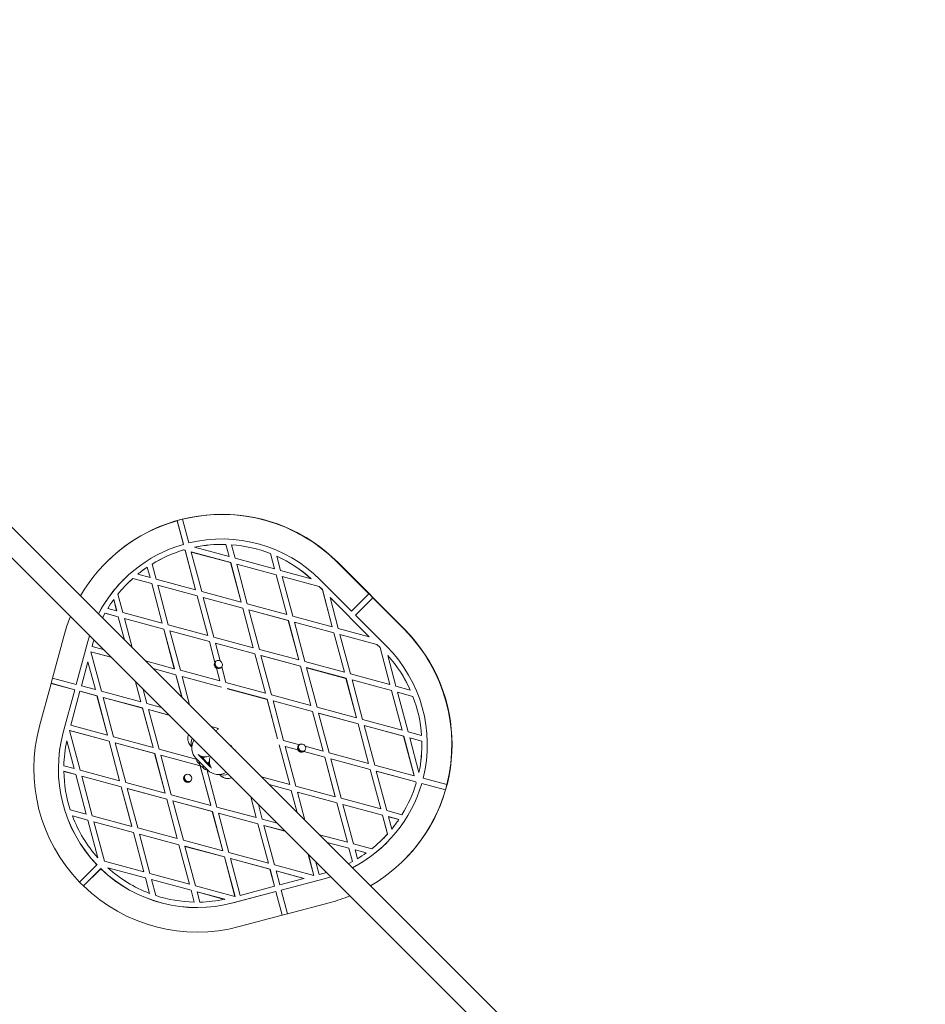
# Model space of a CAD drawing. Units: millimetres. Extents: x -1817 to 11823, y -1181 to 12902.
# Drawn here: x 8102 to 8767, y 8627 to 9350 of the extents above; entities that cross this region are included whole.
import ezdxf

# ---------------------------------------------------------------- set-up
doc = ezdxf.new("R2010")
doc.units = ezdxf.units.MM

msp = doc.modelspace()

# ---------------------------------------------------------------- linework, layer by layer
at = {"linetype": 'Continuous', "lineweight": 5}
for p, q in [((9493.56, 7579.86), (7723.29, 9350.14)), ((7708.43, 9342.36), (9478.71, 7572.09)), ((8217.67, 8982.04), (8217.7, 8982.06)), ((8217.67, 8982.04), (8222.3, 8964.64)), ((8217.7, 8982.06), (8222.32, 8964.67)), ((8221.54, 8983.07), (8221.56, 8983.09)), ((8221.54, 8983.07), (8226.16, 8965.67)), ((8222.3, 8964.64), (8222.32, 8964.67)), ((8253.36, 8964.56), (8253.39, 8964.58)), ((8253.36, 8964.56), (8255.73, 8955.66)), ((8253.39, 8964.58), (8255.75, 8955.68)), ((8257.56, 8964.34), (8257.58, 8964.37)), ((8257.56, 8964.34), (8260.19, 8954.46)), ((8222.44, 8960.53), (8222.42, 8960.51)), ((8223.47, 8960.23), (8222.42, 8960.51)), ((8223.5, 8960.25), (8222.44, 8960.53)), ((8223.5, 8960.25), (8223.47, 8960.23)), ((8223.47, 8960.23), (8231.19, 8931.21)), ((8223.5, 8960.25), (8231.22, 8931.24)), ((8227.96, 8959.05), (8227.93, 8959.02)), ((8227.93, 8959.02), (8235.65, 8930.01)), ((8256.92, 8951.2), (8227.93, 8959.02)), ((8256.94, 8951.22), (8227.96, 8959.05)), ((8230.36, 8962.54), (8230.33, 8962.52)), ((8255.73, 8955.66), (8230.33, 8962.52)), ((8286.19, 8957.85), (8286.21, 8957.87)), ((8286.19, 8957.85), (8289.17, 8946.63)), ((8286.21, 8957.87), (8289.2, 8946.65)), ((8165.76, 8951.62), (8165.6, 8951.46)), ((8199.25, 8950.17), (8199.27, 8950.19)), ((8199.25, 8950.17), (8202.21, 8939.04)), ((8255.75, 8955.68), (8255.73, 8955.66)), ((8256.94, 8951.22), (8256.92, 8951.2)), ((8256.92, 8951.2), (8264.64, 8922.18)), ((8256.94, 8951.22), (8264.66, 8922.21)), ((8289.17, 8946.63), (8260.19, 8954.46)), ((8261.4, 8950.02), (8261.38, 8949.99)), ((8261.38, 8949.99), (8269.09, 8920.98)), ((8290.36, 8942.17), (8261.38, 8949.99)), ((8290.38, 8942.19), (8261.4, 8950.02)), ((8290.85, 8955.88), (8290.87, 8955.9)), ((8290.85, 8955.88), (8293.63, 8945.43)), ((8335.45, 8951.29), (8335.61, 8951.45)), ((8358.48, 8928.17), (8335.45, 8951.29)), ((8384.51, 8902.37), (8335.61, 8951.45)), ((8188.71, 8942.72), (8188.68, 8942.69)), ((8197.75, 8940.24), (8188.68, 8942.69)), ((8195.71, 8947.9), (8195.74, 8947.92)), ((8195.71, 8947.9), (8197.75, 8940.24)), ((8195.74, 8947.92), (8197.78, 8940.27)), ((8289.2, 8946.65), (8289.17, 8946.63)), ((8290.38, 8942.19), (8290.36, 8942.17)), ((8290.36, 8942.17), (8298.08, 8913.15)), ((8290.38, 8942.19), (8298.1, 8913.18)), ((8316.08, 8939.36), (8293.63, 8945.43)), ((8181.18, 8935.93), (8181.15, 8935.9)), ((8185.02, 8939.57), (8185, 8939.54)), ((8198.94, 8935.78), (8185, 8939.54)), ((8198.96, 8935.8), (8185.02, 8939.57)), ((8197.75, 8940.24), (8197.78, 8940.27)), ((8198.94, 8935.78), (8198.96, 8935.8)), ((8198.94, 8935.78), (8206.66, 8906.77)), ((8198.96, 8935.8), (8206.68, 8906.79)), ((8231.19, 8931.21), (8202.21, 8939.04)), ((8203.4, 8934.58), (8203.42, 8934.6)), ((8232.38, 8926.75), (8203.4, 8934.58)), ((8203.4, 8934.58), (8211.12, 8905.56)), ((8232.4, 8926.77), (8203.42, 8934.6)), ((8294.84, 8940.99), (8294.82, 8940.96)), ((8322, 8933.62), (8294.82, 8940.96)), ((8294.82, 8940.96), (8302.54, 8911.95)), ((8322.02, 8933.65), (8294.84, 8940.99)), ((8316.08, 8939.36), (8316.11, 8939.39)), ((8345.73, 8915.46), (8322.7, 8938.59)), ((8174.1, 8928.04), (8177.67, 8914.59)), ((8231.19, 8931.21), (8231.22, 8931.24)), ((8264.64, 8922.18), (8235.65, 8930.01)), ((8322, 8933.62), (8322.02, 8933.65)), ((8324.28, 8931.33), (8322, 8933.62)), ((8324.31, 8931.36), (8322.02, 8933.65)), ((8324.28, 8931.33), (8324.31, 8931.36)), ((8324.28, 8931.33), (8331.52, 8904.12)), ((8324.31, 8931.36), (8331.54, 8904.15)), ((8345.73, 8915.46), (8358.48, 8928.17)), ((8358.51, 8928.19), (8358.48, 8928.17)), ((8358.51, 8928.19), (8361.33, 8925.36)), ((8171.03, 8924.02), (8171.05, 8924.04)), ((8171.03, 8924.02), (8173.21, 8915.8)), ((8171.05, 8924.04), (8173.24, 8915.82)), ((8232.38, 8926.75), (8232.4, 8926.77)), ((8232.38, 8926.75), (8240.1, 8897.74)), ((8232.4, 8926.77), (8240.12, 8897.76)), ((8236.84, 8925.55), (8236.86, 8925.57)), ((8265.82, 8917.72), (8236.84, 8925.55)), ((8236.84, 8925.55), (8244.56, 8896.53)), ((8265.85, 8917.75), (8236.86, 8925.57)), ((8264.66, 8922.21), (8264.64, 8922.18)), ((8298.08, 8913.15), (8269.09, 8920.98)), ((8329.93, 8925.66), (8329.95, 8925.69)), ((8358.7, 8896.79), (8329.93, 8925.66)), ((8329.93, 8925.66), (8335.98, 8902.92)), ((8358.72, 8896.81), (8329.95, 8925.69)), ((8348.56, 8912.63), (8361.31, 8925.33)), ((8348.58, 8912.66), (8361.33, 8925.36)), ((8361.33, 8925.36), (8361.31, 8925.33)), ((8384.35, 8902.21), (8361.31, 8925.33)), ((8164.68, 8913.99), (8164.65, 8913.97)), ((8174.4, 8911.33), (8164.65, 8913.97)), ((8174.43, 8911.36), (8164.68, 8913.99)), ((8173.21, 8915.8), (8166.73, 8917.55)), ((8173.21, 8915.8), (8173.24, 8915.82)), ((8206.66, 8906.77), (8177.67, 8914.59)), ((8265.85, 8917.75), (8265.82, 8917.72)), ((8265.82, 8917.72), (8273.54, 8888.71)), ((8265.85, 8917.75), (8273.57, 8888.73)), ((8270.31, 8916.54), (8270.28, 8916.52)), ((8270.28, 8916.52), (8278, 8887.5)), ((8299.26, 8908.69), (8270.28, 8916.52)), ((8299.29, 8908.72), (8270.31, 8916.54)), ((8298.1, 8913.18), (8298.08, 8913.15)), ((8174.4, 8911.33), (8174.43, 8911.36)), ((8174.4, 8911.33), (8178.86, 8894.56)), ((8174.43, 8911.36), (8178.91, 8894.52)), ((8178.86, 8910.13), (8178.89, 8910.15)), ((8207.84, 8902.3), (8178.86, 8910.13)), ((8178.86, 8910.13), (8184.5, 8888.92)), ((8207.87, 8902.33), (8178.89, 8910.15)), ((8206.66, 8906.77), (8206.68, 8906.79)), ((8299.29, 8908.72), (8299.26, 8908.69)), ((8299.26, 8908.69), (8306.98, 8879.68)), ((8299.29, 8908.72), (8307.01, 8879.7)), ((8331.52, 8904.12), (8302.54, 8911.95)), ((8303.75, 8907.51), (8303.72, 8907.49)), ((8303.72, 8907.49), (8311.44, 8878.47)), ((8332.71, 8899.66), (8303.72, 8907.49)), ((8332.73, 8899.69), (8303.75, 8907.51)), ((8348.58, 8912.66), (8348.56, 8912.63)), ((8371.6, 8889.51), (8348.56, 8912.63)), ((8207.84, 8902.3), (8207.87, 8902.33)), ((8207.84, 8902.3), (8215.56, 8873.29)), ((8207.87, 8902.33), (8215.59, 8873.32)), ((8240.1, 8897.74), (8211.12, 8905.56)), ((8212.3, 8901.1), (8212.33, 8901.13)), ((8241.29, 8893.27), (8212.3, 8901.1)), ((8212.3, 8901.1), (8220.02, 8872.09)), ((8241.31, 8893.3), (8212.33, 8901.13)), ((8331.54, 8904.15), (8331.52, 8904.12)), ((8332.73, 8899.69), (8332.71, 8899.66)), ((8332.71, 8899.66), (8340.42, 8870.65)), ((8332.73, 8899.69), (8340.45, 8870.67)), ((8358.7, 8896.79), (8335.98, 8902.92)), ((8337.19, 8898.48), (8337.17, 8898.46)), ((8364.35, 8891.12), (8337.17, 8898.46)), ((8337.17, 8898.46), (8344.88, 8869.45)), ((8364.37, 8891.14), (8337.19, 8898.48)), ((8384.35, 8902.21), (8384.51, 8902.37)), ((8134.6, 8897.89), (8126.1, 8866.38)), ((8151.98, 8893.19), (8143.48, 8861.69)), ((8152, 8893.22), (8143.5, 8861.71)), ((8153.26, 8897.54), (8151.98, 8893.19)), ((8152, 8893.22), (8151.98, 8893.19)), ((8153.27, 8897.53), (8152, 8893.22)), ((8155.84, 8892.15), (8155.15, 8889.6)), ((8156.46, 8894.34), (8155.84, 8892.15)), ((8240.1, 8897.74), (8240.12, 8897.76)), ((8241.29, 8893.27), (8241.31, 8893.3)), ((8241.29, 8893.27), (8245.37, 8877.92)), ((8241.31, 8893.3), (8245.4, 8877.94)), ((8273.54, 8888.71), (8244.56, 8896.53)), ((8245.75, 8892.07), (8245.77, 8892.1)), ((8245.75, 8892.07), (8249.24, 8878.95)), ((8274.73, 8884.25), (8245.75, 8892.07)), ((8274.75, 8884.27), (8245.77, 8892.1)), ((8358.7, 8896.79), (8358.72, 8896.81)), ((8364.35, 8891.12), (8364.37, 8891.14)), ((8366.63, 8888.83), (8364.35, 8891.12)), ((8366.65, 8888.85), (8364.37, 8891.14)), ((8154.32, 8885.68), (8154.35, 8885.71)), ((8169.1, 8881.69), (8154.32, 8885.68)), ((8154.32, 8885.68), (8162.04, 8856.67)), ((8169.06, 8881.74), (8154.35, 8885.71)), ((8163.43, 8887.37), (8155.15, 8889.6)), ((8273.57, 8888.73), (8273.54, 8888.71)), ((8274.75, 8884.27), (8274.73, 8884.25)), ((8274.73, 8884.25), (8282.45, 8855.23)), ((8274.75, 8884.27), (8282.47, 8855.26)), ((8306.98, 8879.68), (8278, 8887.5)), ((8366.63, 8888.83), (8366.65, 8888.85)), ((8366.63, 8888.83), (8373.87, 8861.62)), ((8366.65, 8888.85), (8373.89, 8861.64)), ((8152.13, 8878.39), (8147.34, 8860.64)), ((8152.13, 8878.39), (8152.15, 8878.41)), ((8152.13, 8878.39), (8157.58, 8857.88)), ((8152.15, 8878.41), (8157.61, 8857.9)), ((8215.56, 8873.29), (8194.42, 8879)), ((8245.37, 8877.92), (8245.4, 8877.94)), ((8245.6, 8877.86), (8246.05, 8878.66)), ((8245.91, 8878.52), (8245.95, 8878.57)), ((8279.21, 8883.07), (8279.19, 8883.04)), ((8308.17, 8875.22), (8279.19, 8883.04)), ((8279.19, 8883.04), (8286.91, 8854.03)), ((8308.19, 8875.24), (8279.21, 8883.07)), ((8306.98, 8879.68), (8307.01, 8879.7)), ((8340.42, 8870.65), (8311.44, 8878.47)), ((8372.35, 8882.89), (8372.37, 8882.92)), ((8372.35, 8882.89), (8378.33, 8860.42)), ((8216.77, 8868.85), (8200.06, 8873.37)), ((8216.75, 8868.83), (8200.1, 8873.32)), ((8215.56, 8873.29), (8215.59, 8873.32)), ((8249, 8864.26), (8220.02, 8872.09)), ((8246.55, 8873.62), (8246.52, 8873.6)), ((8246.52, 8873.6), (8249, 8864.26)), ((8246.55, 8873.62), (8249.03, 8864.29)), ((8250.39, 8874.62), (8253.46, 8863.06)), ((8308.17, 8875.22), (8308.19, 8875.24)), ((8308.17, 8875.22), (8315.89, 8846.2)), ((8308.19, 8875.24), (8315.91, 8846.23)), ((8312.63, 8874.01), (8312.65, 8874.04)), ((8341.61, 8866.19), (8312.63, 8874.01)), ((8312.63, 8874.01), (8320.35, 8845)), ((8341.64, 8866.21), (8312.65, 8874.04)), ((8340.42, 8870.65), (8340.45, 8870.67)), ((8373.87, 8861.62), (8344.88, 8869.45)), ((8125.06, 8862.52), (8116.55, 8831.01)), ((8125.08, 8862.54), (8125.06, 8862.52)), ((8142.43, 8857.82), (8125.06, 8862.52)), ((8125.08, 8862.54), (8126.12, 8866.37)), ((8142.46, 8857.85), (8125.08, 8862.54)), ((8143.48, 8861.69), (8126.1, 8866.38)), ((8187.07, 8863.73), (8191.03, 8848.85)), ((8187.11, 8863.69), (8191.05, 8848.87)), ((8216.75, 8868.83), (8216.77, 8868.85)), ((8216.75, 8868.83), (8221.16, 8852.27)), ((8216.77, 8868.85), (8221.2, 8852.23)), ((8221.21, 8867.62), (8221.23, 8867.65)), ((8221.21, 8867.62), (8226.79, 8846.63)), ((8250.19, 8859.8), (8221.21, 8867.62)), ((8250.22, 8859.82), (8221.23, 8867.65)), ((8249, 8864.26), (8249.03, 8864.29)), ((8282.45, 8855.23), (8253.46, 8863.06)), ((8341.61, 8866.19), (8341.64, 8866.21)), ((8341.61, 8866.19), (8349.33, 8837.17)), ((8341.64, 8866.21), (8349.36, 8837.2)), ((8346.07, 8864.98), (8346.1, 8865.01)), ((8346.07, 8864.98), (8353.79, 8835.97)), ((8375.05, 8857.16), (8346.07, 8864.98)), ((8375.08, 8857.18), (8346.1, 8865.01)), ((8142.43, 8857.82), (8133.93, 8826.31)), ((8142.46, 8857.85), (8133.96, 8826.34)), ((8146.3, 8856.78), (8139.52, 8831.68)), ((8142.46, 8857.85), (8142.43, 8857.82)), ((8143.5, 8861.71), (8143.48, 8861.69)), ((8146.32, 8856.81), (8146.3, 8856.78)), ((8158.77, 8853.41), (8146.3, 8856.78)), ((8158.8, 8853.44), (8146.32, 8856.81)), ((8157.58, 8857.88), (8147.34, 8860.64)), ((8157.61, 8857.9), (8157.58, 8857.88)), ((8191.03, 8848.85), (8162.04, 8856.67)), ((8192.7, 8858.09), (8195.48, 8847.64)), ((8250.19, 8859.8), (8250.22, 8859.82)), ((8254.65, 8858.6), (8254.68, 8858.62)), ((8283.63, 8850.77), (8254.65, 8858.6)), ((8283.66, 8850.79), (8254.68, 8858.62)), ((8282.45, 8855.23), (8282.47, 8855.26)), ((8373.87, 8861.62), (8373.89, 8861.64)), ((8375.05, 8857.16), (8375.08, 8857.18)), ((8375.05, 8857.16), (8382.77, 8828.14)), ((8375.08, 8857.18), (8382.8, 8828.17)), ((8388.77, 8857.6), (8378.33, 8860.42)), ((8379.51, 8855.95), (8379.54, 8855.98)), ((8390.72, 8852.93), (8379.51, 8855.95)), ((8379.51, 8855.95), (8387.23, 8826.94)), ((8390.74, 8852.95), (8379.54, 8855.98)), ((8388.77, 8857.6), (8388.79, 8857.62)), ((8158.8, 8853.44), (8158.77, 8853.41)), ((8158.77, 8853.41), (8166.49, 8824.4)), ((8158.8, 8853.44), (8166.51, 8824.43)), ((8163.25, 8852.23), (8163.23, 8852.21)), ((8192.21, 8844.38), (8163.23, 8852.21)), ((8163.23, 8852.21), (8170.95, 8823.2)), ((8192.24, 8844.41), (8163.25, 8852.23)), ((8191.05, 8848.87), (8191.03, 8848.85)), ((8283.63, 8850.77), (8283.66, 8850.79)), ((8283.63, 8850.77), (8291.35, 8821.76)), ((8283.66, 8850.79), (8291.38, 8821.78)), ((8315.89, 8846.2), (8286.91, 8854.03)), ((8288.09, 8849.57), (8288.12, 8849.59)), ((8288.09, 8849.57), (8295.81, 8820.55)), ((8317.08, 8841.74), (8288.09, 8849.57)), ((8317.1, 8841.76), (8288.12, 8849.59)), ((8390.72, 8852.93), (8390.74, 8852.95)), ((8192.24, 8844.41), (8192.21, 8844.38)), ((8192.21, 8844.38), (8199.93, 8815.37)), ((8192.24, 8844.41), (8199.96, 8815.4)), ((8205.99, 8844.81), (8195.48, 8847.64)), ((8196.7, 8843.2), (8196.67, 8843.18)), ((8196.67, 8843.18), (8204.39, 8814.17)), ((8211.67, 8839.13), (8196.67, 8843.18)), ((8211.62, 8839.17), (8196.7, 8843.2)), ((8315.89, 8846.2), (8315.91, 8846.23)), ((8317.08, 8841.74), (8317.1, 8841.76)), ((8317.08, 8841.74), (8324.79, 8812.73)), ((8317.1, 8841.76), (8324.82, 8812.75)), ((8349.33, 8837.17), (8320.35, 8845)), ((8321.53, 8840.54), (8321.56, 8840.56)), ((8350.52, 8832.71), (8321.53, 8840.54)), ((8321.53, 8840.54), (8329.25, 8811.52)), ((8350.54, 8832.74), (8321.56, 8840.56)), ((8349.33, 8837.17), (8349.36, 8837.2)), ((8382.77, 8828.14), (8353.79, 8835.97)), ((8133.96, 8826.34), (8133.93, 8826.31)), ((8138.69, 8827.76), (8138.72, 8827.79)), ((8167.68, 8819.94), (8138.69, 8827.76)), ((8138.69, 8827.76), (8146.41, 8798.75)), ((8167.7, 8819.96), (8138.72, 8827.79)), ((8166.49, 8824.4), (8139.52, 8831.68)), ((8247.92, 8829.37), (8242.62, 8830.8)), ((8247.91, 8829.35), (8242.66, 8830.76)), ((8246.43, 8827.78), (8246.29, 8827.65)), ((8246.85, 8828.2), (8246.71, 8828.07)), ((8247.26, 8828.62), (8247.13, 8828.49)), ((8247.68, 8829.04), (8247.55, 8828.91)), ((8248.1, 8829.46), (8247.97, 8829.33)), ((8350.52, 8832.71), (8350.54, 8832.74)), ((8350.52, 8832.71), (8358.24, 8803.7)), ((8350.54, 8832.74), (8358.26, 8803.72)), ((8354.98, 8831.51), (8355, 8831.53)), ((8383.96, 8823.68), (8354.98, 8831.51)), ((8354.98, 8831.51), (8362.7, 8802.49)), ((8383.98, 8823.71), (8355, 8831.53)), ((8382.77, 8828.14), (8382.8, 8828.17)), ((8397.11, 8824.27), (8387.23, 8826.94)), ((8136.57, 8820.2), (8136.59, 8820.22)), ((8136.57, 8820.2), (8141.95, 8799.95)), ((8136.59, 8820.22), (8141.98, 8799.98)), ((8166.49, 8824.4), (8166.51, 8824.43)), ((8167.68, 8819.94), (8167.7, 8819.96)), ((8167.68, 8819.94), (8175.39, 8790.93)), ((8167.7, 8819.96), (8175.42, 8790.95)), ((8199.93, 8815.37), (8170.95, 8823.2)), ((8291.38, 8821.78), (8291.35, 8821.76)), ((8307.36, 8817.43), (8295.81, 8820.55)), ((8383.96, 8823.68), (8383.98, 8823.71)), ((8383.96, 8823.68), (8391.68, 8794.67)), ((8383.98, 8823.71), (8391.7, 8794.69)), ((8388.42, 8822.48), (8388.44, 8822.5)), ((8388.42, 8822.48), (8395.18, 8797.06)), ((8397.31, 8820.08), (8388.42, 8822.48)), ((8397.33, 8820.1), (8388.44, 8822.5)), ((8397.11, 8824.27), (8397.13, 8824.3)), ((8397.31, 8820.08), (8397.33, 8820.1)), ((8172.14, 8818.73), (8172.16, 8818.76)), ((8201.12, 8810.91), (8172.14, 8818.73)), ((8172.14, 8818.73), (8179.85, 8789.72)), ((8201.14, 8810.93), (8172.16, 8818.76)), ((8199.93, 8815.37), (8199.96, 8815.4)), ((8232.22, 8806.65), (8204.39, 8814.17)), ((8260.43, 8813.51), (8260.56, 8813.65)), ((8292.56, 8817.32), (8292.54, 8817.29)), ((8292.54, 8817.29), (8300.26, 8788.28)), ((8292.56, 8817.32), (8300.28, 8788.31)), ((8297.02, 8816.12), (8297, 8816.09)), ((8297, 8816.09), (8304.72, 8787.08)), ((8306.32, 8813.57), (8297, 8816.09)), ((8306.35, 8813.6), (8297.02, 8816.12)), ((8306.35, 8813.6), (8306.32, 8813.57)), ((8306.73, 8816.51), (8307.17, 8817.3)), ((8307.03, 8817.17), (8307.07, 8817.22)), ((8310.64, 8812.41), (8310.66, 8812.43)), ((8325.98, 8808.26), (8310.64, 8812.41)), ((8326.01, 8808.29), (8310.66, 8812.43)), ((8324.79, 8812.73), (8311.68, 8816.27)), ((8324.82, 8812.75), (8324.79, 8812.73)), ((8201.12, 8810.91), (8201.14, 8810.93)), ((8201.12, 8810.91), (8208.84, 8781.9)), ((8201.14, 8810.93), (8208.86, 8781.92)), ((8205.58, 8809.7), (8205.6, 8809.73)), ((8205.58, 8809.7), (8213.3, 8780.69)), ((8234.56, 8801.88), (8205.58, 8809.7)), ((8234.59, 8801.9), (8205.6, 8809.73)), ((8231.58, 8807.29), (8240.07, 8798.81)), ((8233.89, 8809.59), (8233.71, 8809.41)), ((8242.19, 8800.93), (8233.71, 8809.41)), ((8241.96, 8801.9), (8234.67, 8809.18)), ((8236.47, 8807.78), (8236.46, 8807.79)), ((8237.7, 8808.45), (8236.55, 8807.31)), ((8240.09, 8803.77), (8241.22, 8804.91)), ((8326.01, 8808.29), (8325.98, 8808.26)), ((8325.98, 8808.26), (8333.7, 8779.25)), ((8326.01, 8808.29), (8333.72, 8779.28)), ((8358.24, 8803.7), (8329.25, 8811.52)), ((8330.47, 8807.09), (8330.44, 8807.06)), ((8359.42, 8799.24), (8330.44, 8807.06)), ((8330.44, 8807.06), (8338.16, 8778.05)), ((8359.45, 8799.26), (8330.47, 8807.09)), ((8141.95, 8799.95), (8134.43, 8801.98)), ((8134.45, 8797.87), (8134.43, 8797.84)), ((8143.14, 8795.49), (8134.43, 8797.84)), ((8143.16, 8795.52), (8134.45, 8797.87)), ((8141.98, 8799.98), (8141.95, 8799.95)), ((8175.39, 8790.93), (8146.41, 8798.75)), ((8234.56, 8801.88), (8234.59, 8801.9)), ((8234.56, 8801.88), (8242.28, 8772.87)), ((8234.59, 8801.9), (8242.3, 8772.89)), ((8239.32, 8799.54), (8246.74, 8771.66)), ((8242.37, 8801.11), (8242.19, 8800.93)), ((8358.26, 8803.72), (8358.24, 8803.7)), ((8359.45, 8799.26), (8359.42, 8799.24)), ((8359.42, 8799.24), (8367.14, 8770.22)), ((8359.45, 8799.26), (8367.17, 8770.25)), ((8391.68, 8794.67), (8362.7, 8802.49)), ((8363.91, 8798.06), (8363.88, 8798.03)), ((8363.88, 8798.03), (8371.6, 8769.02)), ((8392.87, 8790.21), (8363.88, 8798.03)), ((8392.89, 8790.23), (8363.91, 8798.06)), ((8395.21, 8797.08), (8395.18, 8797.06)), ((8143.16, 8795.52), (8143.14, 8795.49)), ((8143.14, 8795.49), (8150.86, 8766.48)), ((8143.16, 8795.52), (8150.88, 8766.5)), ((8147.62, 8794.31), (8147.6, 8794.29)), ((8176.58, 8786.46), (8147.6, 8794.29)), ((8147.6, 8794.29), (8155.32, 8765.28)), ((8176.61, 8786.49), (8147.62, 8794.31)), ((8175.39, 8790.93), (8175.42, 8790.95)), ((8223.04, 8794.26), (8223.48, 8795.04)), ((8300.26, 8788.28), (8279.55, 8793.87)), ((8391.7, 8794.69), (8391.68, 8794.67)), ((8392.89, 8790.23), (8392.87, 8790.21)), ((8392.87, 8790.21), (8393.15, 8789.15)), ((8392.89, 8790.23), (8393.17, 8789.17)), ((8415.7, 8788.18), (8398.32, 8792.88)), ((8176.58, 8786.46), (8176.61, 8786.49)), ((8176.58, 8786.46), (8184.3, 8757.45)), ((8176.61, 8786.49), (8184.33, 8757.47)), ((8208.84, 8781.9), (8179.85, 8789.72)), ((8181.04, 8785.26), (8181.07, 8785.28)), ((8210.02, 8777.43), (8181.04, 8785.26)), ((8181.04, 8785.26), (8188.76, 8756.25)), ((8210.05, 8777.46), (8181.07, 8785.28)), ((8301.47, 8783.84), (8285.18, 8788.24)), ((8301.45, 8783.82), (8285.22, 8788.2)), ((8300.26, 8788.28), (8300.28, 8788.31)), ((8301.45, 8783.82), (8301.47, 8783.84)), ((8301.45, 8783.82), (8305.74, 8767.69)), ((8301.47, 8783.84), (8305.78, 8767.64)), ((8333.7, 8779.25), (8304.72, 8787.08)), ((8305.9, 8782.62), (8305.93, 8782.64)), ((8334.89, 8774.79), (8305.9, 8782.62)), ((8305.9, 8782.62), (8311.38, 8762.05)), ((8334.91, 8774.81), (8305.93, 8782.64)), ((8393.17, 8789.17), (8393.15, 8789.15)), ((8397.28, 8789.01), (8397.3, 8789.04)), ((8414.66, 8784.32), (8397.28, 8789.01)), ((8414.68, 8784.35), (8397.3, 8789.04)), ((8414.66, 8784.32), (8414.68, 8784.35)), ((8415.7, 8788.18), (8415.73, 8788.21)), ((8208.84, 8781.9), (8208.86, 8781.92)), ((8210.02, 8777.43), (8210.05, 8777.46)), ((8210.02, 8777.43), (8217.74, 8748.42)), ((8210.05, 8777.46), (8217.77, 8748.45)), ((8242.28, 8772.87), (8213.3, 8780.69)), ((8214.48, 8776.23), (8214.51, 8776.25)), ((8243.47, 8768.4), (8214.48, 8776.23)), ((8214.48, 8776.23), (8222.2, 8747.22)), ((8243.49, 8768.43), (8214.51, 8776.25)), ((8271.65, 8779.15), (8275.72, 8763.84)), ((8271.69, 8779.11), (8275.75, 8763.86)), ((8333.7, 8779.25), (8333.72, 8779.28)), ((8367.14, 8770.22), (8338.16, 8778.05)), ((8150.86, 8766.48), (8139.15, 8769.64)), ((8242.28, 8772.87), (8242.3, 8772.89)), ((8243.47, 8768.4), (8243.49, 8768.43)), ((8243.47, 8768.4), (8251.18, 8739.39)), ((8243.49, 8768.43), (8251.21, 8739.42)), ((8275.72, 8763.84), (8246.74, 8771.66)), ((8277.29, 8773.51), (8280.18, 8762.63)), ((8334.89, 8774.79), (8334.91, 8774.81)), ((8334.89, 8774.79), (8342.61, 8745.78)), ((8334.91, 8774.81), (8342.63, 8745.8)), ((8339.35, 8773.59), (8339.37, 8773.61)), ((8339.35, 8773.59), (8347.06, 8744.57)), ((8368.33, 8765.76), (8339.35, 8773.59)), ((8368.35, 8765.78), (8339.37, 8773.61)), ((8367.14, 8770.22), (8367.17, 8770.25)), ((8382.72, 8766.02), (8371.6, 8769.02)), ((8140.77, 8765.09), (8140.75, 8765.07)), ((8152.05, 8762.02), (8140.75, 8765.07)), ((8152.07, 8762.04), (8140.77, 8765.09)), ((8150.86, 8766.48), (8150.88, 8766.5)), ((8152.05, 8762.02), (8152.07, 8762.04)), ((8152.05, 8762.02), (8159.4, 8734.36)), ((8152.07, 8762.04), (8159.43, 8734.39)), ((8184.3, 8757.45), (8155.32, 8765.28)), ((8247.93, 8767.2), (8247.95, 8767.22)), ((8276.91, 8759.37), (8247.93, 8767.2)), ((8247.93, 8767.2), (8255.64, 8738.19)), ((8276.93, 8759.4), (8247.95, 8767.22)), ((8275.72, 8763.84), (8275.75, 8763.86)), ((8291.12, 8759.68), (8280.18, 8762.63)), ((8368.33, 8765.76), (8368.35, 8765.78)), ((8368.33, 8765.76), (8372.04, 8751.8)), ((8368.35, 8765.78), (8372.07, 8751.83)), ((8372.79, 8764.56), (8372.81, 8764.58)), ((8380.43, 8762.49), (8372.79, 8764.56)), ((8372.79, 8764.56), (8375.2, 8755.48)), ((8380.46, 8762.52), (8372.81, 8764.58)), ((8380.43, 8762.49), (8380.46, 8762.52)), ((8382.72, 8766.02), (8382.74, 8766.04)), ((8156.5, 8760.81), (8156.53, 8760.84)), ((8156.5, 8760.81), (8164.22, 8731.8)), ((8185.49, 8752.99), (8156.5, 8760.81)), ((8185.51, 8753.01), (8156.53, 8760.84)), ((8184.3, 8757.45), (8184.33, 8757.47)), ((8217.74, 8748.42), (8188.76, 8756.25)), ((8276.91, 8759.37), (8276.93, 8759.4)), ((8276.91, 8759.37), (8284.63, 8730.36)), ((8276.93, 8759.4), (8284.65, 8730.39)), ((8281.37, 8758.17), (8281.39, 8758.19)), ((8281.37, 8758.17), (8289.09, 8729.16)), ((8296.79, 8754.01), (8281.37, 8758.17)), ((8296.75, 8754.05), (8281.39, 8758.19)), ((8375.23, 8755.5), (8375.2, 8755.48)), ((8185.49, 8752.99), (8185.51, 8753.01)), ((8185.49, 8752.99), (8193.21, 8723.97)), ((8185.51, 8753.01), (8193.23, 8724)), ((8189.95, 8751.78), (8189.97, 8751.81)), ((8189.95, 8751.78), (8197.67, 8722.77)), ((8218.93, 8743.96), (8189.95, 8751.78)), ((8218.95, 8743.98), (8189.97, 8751.81)), ((8217.74, 8748.42), (8217.77, 8748.45)), ((8251.18, 8739.39), (8222.2, 8747.22)), ((8342.61, 8745.78), (8322.11, 8751.31)), ((8368.65, 8748.23), (8368.67, 8748.26)), ((8372.07, 8751.83), (8372.04, 8751.8)), ((8218.93, 8743.96), (8218.95, 8743.98)), ((8218.93, 8743.96), (8226.65, 8714.95)), ((8218.95, 8743.98), (8226.67, 8714.97)), ((8223.39, 8742.75), (8223.41, 8742.78)), ((8252.37, 8734.93), (8223.39, 8742.75)), ((8223.39, 8742.75), (8231.11, 8713.74)), ((8252.4, 8734.95), (8223.41, 8742.78)), ((8251.18, 8739.39), (8251.21, 8739.42)), ((8343.82, 8741.34), (8327.74, 8745.68)), ((8343.79, 8741.31), (8327.79, 8745.64)), ((8342.63, 8745.8), (8342.61, 8745.78)), ((8343.82, 8741.34), (8343.79, 8741.31)), ((8343.79, 8741.31), (8346.39, 8731.56)), ((8343.82, 8741.34), (8346.41, 8731.58)), ((8360.5, 8740.95), (8347.06, 8744.57)), ((8348.28, 8740.14), (8348.25, 8740.11)), ((8348.25, 8740.11), (8349.98, 8733.62)), ((8356.46, 8737.89), (8348.25, 8740.11)), ((8356.49, 8737.92), (8348.28, 8740.14)), ((8159.43, 8734.39), (8159.4, 8734.36)), ((8252.37, 8734.93), (8252.4, 8734.95)), ((8252.37, 8734.93), (8260.09, 8705.92)), ((8252.4, 8734.95), (8260.12, 8705.94)), ((8284.63, 8730.36), (8255.64, 8738.19)), ((8256.83, 8733.72), (8256.86, 8733.75)), ((8285.81, 8725.9), (8256.83, 8733.72)), ((8256.83, 8733.72), (8264.01, 8706.73)), ((8285.84, 8725.92), (8256.86, 8733.75)), ((8313.94, 8736.86), (8318.07, 8721.33)), ((8313.98, 8736.81), (8318.09, 8721.36)), ((8356.46, 8737.89), (8356.49, 8737.92)), ((8384.2, 8732.67), (8384.36, 8732.83)), ((8158.76, 8729.18), (8146, 8716.47)), ((8161.58, 8726.34), (8148.83, 8713.64)), ((8161.6, 8726.37), (8148.85, 8713.66)), ((8158.78, 8729.2), (8158.76, 8729.18)), ((8161.6, 8726.37), (8161.58, 8726.34)), ((8193.21, 8723.97), (8164.22, 8731.8)), ((8166.79, 8727), (8166.77, 8726.97)), ((8194.39, 8719.51), (8166.77, 8726.97)), ((8194.42, 8719.54), (8166.79, 8727)), ((8284.63, 8730.36), (8284.65, 8730.39)), ((8285.81, 8725.9), (8285.84, 8725.92)), ((8285.81, 8725.9), (8289.14, 8713.41)), ((8285.84, 8725.92), (8289.16, 8713.44)), ((8318.07, 8721.33), (8289.09, 8729.16)), ((8319.58, 8731.22), (8321.99, 8722.15)), ((8346.41, 8731.58), (8346.39, 8731.56)), ((8193.21, 8723.97), (8193.23, 8724)), ((8194.39, 8719.51), (8194.42, 8719.54)), ((8194.39, 8719.51), (8197.4, 8708.2)), ((8194.42, 8719.54), (8197.43, 8708.23)), ((8226.65, 8714.95), (8197.67, 8722.77)), ((8198.85, 8718.31), (8198.88, 8718.33)), ((8227.84, 8710.48), (8198.85, 8718.31)), ((8198.85, 8718.31), (8201.97, 8706.58)), ((8227.86, 8710.51), (8198.88, 8718.33)), ((8290.27, 8724.69), (8290.3, 8724.72)), ((8310.76, 8719.16), (8290.27, 8724.69)), ((8290.27, 8724.69), (8293, 8714.44)), ((8310.79, 8719.19), (8290.3, 8724.72)), ((8293, 8714.44), (8310.76, 8719.16)), ((8294.03, 8710.57), (8325.57, 8718.96)), ((8294.05, 8710.6), (8325.6, 8718.98)), ((8310.76, 8719.16), (8310.79, 8719.19)), ((8318.07, 8721.33), (8318.09, 8721.36)), ((8321.99, 8722.15), (8324.54, 8722.83)), ((8324.54, 8722.83), (8327.22, 8723.58)), ((8325.57, 8718.96), (8330.42, 8720.38)), ((8325.6, 8718.98), (8325.57, 8718.96)), ((8325.6, 8718.98), (8330.41, 8720.39)), ((8148.85, 8713.66), (8148.83, 8713.64)), ((8226.65, 8714.95), (8226.67, 8714.97)), ((8227.84, 8710.48), (8227.86, 8710.51)), ((8227.84, 8710.48), (8230.16, 8701.76)), ((8227.86, 8710.51), (8230.18, 8701.78)), ((8260.09, 8705.92), (8231.11, 8713.74)), ((8264.01, 8706.73), (8289.14, 8713.41)), ((8289.16, 8713.44), (8289.14, 8713.41)), ((8294.05, 8710.6), (8294.03, 8710.57)), ((8294.03, 8710.57), (8298.66, 8693.18)), ((8197.43, 8708.23), (8197.4, 8708.2)), ((8232.29, 8709.28), (8232.32, 8709.3)), ((8252.52, 8703.82), (8232.29, 8709.28)), ((8232.29, 8709.28), (8234.3, 8701.75)), ((8252.54, 8703.84), (8232.32, 8709.3)), ((8252.52, 8703.82), (8252.54, 8703.84)), ((8258.62, 8701.16), (8290.16, 8709.55)), ((8258.65, 8701.18), (8290.19, 8709.57)), ((8260.09, 8705.92), (8260.12, 8705.94)), ((8290.19, 8709.57), (8290.16, 8709.55)), ((8290.16, 8709.55), (8294.79, 8692.15)), ((8290.19, 8709.57), (8294.82, 8692.18)), ((8230.18, 8701.78), (8230.16, 8701.76)), ((8258.65, 8701.18), (8258.62, 8701.16)), ((8298.66, 8693.18), (8330.2, 8701.57)), ((8263.25, 8683.76), (8294.79, 8692.15)), ((8294.82, 8692.18), (8294.79, 8692.15)), ((8298.65, 8693.2), (8294.82, 8692.18))]:
    msp.add_line(p, q, dxfattribs=at)
at = {"linetype": 'Continuous', "lineweight": 5, "flags": 128}
for points in [[(8164.65, 8913.97), (8163.27, 8911.36), (8162.86, 8910.56)], [(8250.09, 8874.24), (8249.78, 8873.99), (8248.84, 8873.54)], [(8311.22, 8812.89), (8310.91, 8812.64), (8309.97, 8812.19)], [(8236.09, 8808.2), (8236.06, 8808.21), (8236.26, 8807.98), (8236.71, 8807.51), (8236.73, 8807.48)], [(8236.78, 8807.54), (8236.71, 8807.6), (8236.44, 8807.84), (8236.43, 8807.83), (8236.44, 8807.82)], [(8236.44, 8807.82), (8236.67, 8807.57), (8236.74, 8807.49)], [(8240.26, 8803.95), (8240.29, 8803.93), (8240.75, 8803.49)], [(8240.27, 8803.96), (8240.35, 8803.89), (8240.55, 8803.7)], [(8240.55, 8803.7), (8240.61, 8803.65), (8240.62, 8803.66), (8240.38, 8803.93), (8240.31, 8804)], [(8240.75, 8803.49), (8240.76, 8803.48), (8240.99, 8803.28), (8240.99, 8803.29)], [(8227.52, 8790.63), (8227.22, 8790.39), (8226.28, 8789.94)], [(8343.42, 8730), (8343.78, 8730.18), (8346.39, 8731.56)]]:
    msp.add_lwpolyline(points, dxfattribs=at)
at = {"linetype": 'Continuous', "lineweight": 5}
msp.add_circle((8225.32, 8792.67), 3, dxfattribs=at)
for centre, radius, start, end in [((8250.6, 8866.77), 119.99, 44.88951, 134.9957), ((8250.43, 8866.6), 120, 44.89213, 103.93332), ((8250.43, 8866.63), 119.97, 105.84468, 149.9034), ((8250.51, 8866.43), 120.2, 103.93726, 105.8439), ((8250.43, 8866.63), 101.97, 106.01307, 152.61259), ((8250.43, 8866.6), 102, 44.89207, 103.76479), ((8250.43, 8866.61), 97.99, 88.28798, 101.83731), ((8250.46, 8866.62), 98, 88.28885, 101.83719), ((8250.43, 8866.59), 98.01, 68.6037, 85.83039), ((8250.46, 8866.62), 98, 68.60297, 85.83112), ((8250.43, 8866.63), 97.97, 106.61268, 121.49377), ((8250.46, 8866.65), 97.98, 106.61318, 121.49366), ((8250.43, 8866.59), 98.01, 47.94524, 65.64428), ((8250.45, 8866.61), 98.02, 47.94601, 65.64439), ((8250.44, 8866.61), 97.99, 123.95109, 129.06844), ((8250.46, 8866.65), 97.98, 123.95074, 129.06879), ((8250.45, 8866.66), 101.97, 134.99971, 152.63356), ((8250.43, 8866.63), 97.97, 131.90411, 141.18224), ((8250.43, 8866.68), 97.93, 131.90338, 135.0002), ((8250.44, 8866.62), 97.98, 144.14169, 148.68495), ((8250.43, 8866.63), 119.97, 157.98953, 164.89802), ((8299.33, 8817.51), 120, 345.85514, 44.89516), ((8299.51, 8817.67), 119.99, 315.00423, 44.89844), ((8299.34, 8817.51), 102, 346.02352, 44.89534), ((8247.88, 8876.27), 3, 146.70999, 243.08189), ((8248.04, 8876.43), 3, 136.84244, 285.51431), ((8248.04, 8876.43), 3, 136.83859, 313.16141), ((8248.22, 8876.62), 3, 139.3427, 310.6573), ((8248.22, 8876.62), 3, 140.53359, 310.65474), ((8247.9, 8876.3), 3, 63.07826, 146.7029), ((8248.41, 8876.8), 3, 141.85986, 230.52645), ((8248.41, 8876.8), 3, 159.26676, 308.14201), ((8248.59, 8876.99), 3, 144.37411, 249.27075), ((8247.88, 8876.27), 3, 326.7073, 63.08986), ((8299.32, 8817.5), 98.02, 24.14408, 41.84148), ((8299.36, 8817.53), 98.01, 24.1427, 41.84286), ((8248.41, 8876.8), 3, 230.52567, 308.14366), ((8247.9, 8876.3), 3, 243.07312, 326.70461), ((8248.6, 8876.99), 3, 249.24971, 305.62383), ((8299.34, 8817.51), 98, 3.95714, 21.18463), ((8299.37, 8817.54), 97.99, 3.95596, 21.18581), ((8232.41, 8799.74), 120, 164.89994, 223.94057), ((8232.41, 8799.74), 102, 164.89985, 223.77232), ((8232.44, 8799.77), 102, 164.89966, 223.77227), ((8232.4, 8799.74), 97.99, 167.95039, 178.68758), ((8234.92, 8818.8), 7.04, 152.04383, 202.4222), ((8239.36, 8815.07), 11, 148.51282, 225.00255), ((8299.34, 8817.51), 98, 347.95098, 1.4994), ((8299.39, 8817.54), 97.97, 347.94915, 1.50123), ((8309.03, 8814.95), 3, 123.08608, 206.70817), ((8309.16, 8815.08), 3, 136.84043, 285.51633), ((8309.16, 8815.08), 3, 136.83809, 313.16191), ((8309, 8814.92), 3, 206.70217, 303.07668), ((8309.35, 8815.27), 3, 139.34249, 310.65751), ((8309.35, 8815.27), 3, 140.537, 310.65589), ((8309.53, 8815.45), 3, 141.848, 230.5378), ((8309.53, 8815.45), 3, 159.26662, 308.14215), ((8309.72, 8815.64), 3, 144.38109, 249.25938), ((8309, 8814.92), 3, 26.70561, 123.07892), ((8309.53, 8815.45), 3, 230.51752, 308.15181), ((8309.72, 8815.64), 3, 249.25957, 305.62081), ((8309.03, 8814.95), 3, 303.08631, 26.70868), ((8237.95, 8816.48), 8, 232.1737, 296.26386), ((8239.38, 8815.08), 8.02, 217.81781, 224.97935), ((8236.57, 8803.79), 2.5, 159.72022, 290.27978), ((8227, 8797.75), 13.85, 45.02612, 49.00717), ((8249.26, 8805.17), 8, 152.58609, 217.8307), ((8232.41, 8799.74), 98, 181.10923, 197.88617), ((8247.85, 8806.58), 11, 224.9975, 301.48728), ((8231.48, 8795.12), 12.54, 40.64155, 45.12244), ((8247.86, 8806.6), 8.02, 225.02071, 232.18256), ((8225.48, 8792.83), 3, 137.17462, 285.51926), ((8225.48, 8792.83), 3, 137.17549, 312.82451), ((8225.66, 8793.02), 3, 139.68089, 310.31911), ((8225.66, 8793.02), 3, 140.53348, 310.32142), ((8225.85, 8793.2), 3, 142.18919, 230.53661), ((8225.85, 8793.2), 3, 159.2625, 307.80678), ((8226.03, 8793.39), 3, 144.72644, 249.25592), ((8225.85, 8793.2), 3, 230.51627, 307.81293), ((8226.03, 8793.39), 3, 249.25578, 305.28041), ((8251.56, 8802.39), 7.27, 248.42418, 297.10937), ((8299.37, 8817.51), 101.97, 297.46316, 343.7746), ((8299.37, 8817.5), 119.97, 300.16004, 343.94313), ((8299.36, 8817.51), 97.98, 328.29443, 343.17467), ((8299.39, 8817.53), 97.98, 328.29471, 343.17477), ((8299.3, 8817.55), 120.06, 343.9445, 345.85316), ((8232.42, 8799.74), 98.01, 200.72089, 221.84266), ((8299.38, 8817.5), 97.95, 320.71823, 325.83763), ((8299.37, 8817.55), 98, 320.71933, 325.83653), ((8299.37, 8817.51), 97.97, 308.60552, 317.88342), ((8299.42, 8817.5), 97.93, 314.99938, 317.88406), ((8299.4, 8817.53), 101.97, 297.44216, 315.00019), ((8299.34, 8817.55), 98.02, 301.10409, 305.64529), ((8232.42, 8799.74), 102, 226.0155, 284.88826), ((8232.44, 8799.76), 102, 226.01564, 284.88811), ((8232.42, 8799.75), 98.01, 227.94529, 249.06634), ((8232.13, 8799.46), 119.57, 223.93569, 225.85258), ((8232.42, 8799.74), 120, 225.84715, 284.88821), ((8232.42, 8799.74), 98, 251.90159, 268.6787), ((8232.42, 8799.73), 97.99, 271.10019, 281.83766), ((8299.37, 8817.52), 119.98, 284.8904, 292.07718)]:
    msp.add_arc(centre, radius, start, end, dxfattribs=at)
for points, knots in [([(8225.92, 8824.87), (8225.9, 8824.82), (8225.68, 8824.35), (8225.5, 8823.43), (8225.38, 8822.18), (8225.47, 8821), (8225.69, 8819.94), (8226.02, 8819.03), (8226.38, 8818.28), (8226.72, 8817.71), (8227.02, 8817.29), (8227.28, 8816.95), (8227.56, 8816.62), (8227.93, 8816.19), (8228.32, 8815.78), (8228.55, 8815.53)], [0, 0, 0, 0, 0.013692, 0.111666, 0.203547, 0.289401, 0.368878, 0.441044, 0.503837, 0.556073, 0.603701, 0.656781, 0.725035, 0.832716, 1, 1, 1, 1]), ([(8257.79, 8816.1), (8257.79, 8816.1), (8257.79, 8816.11), (8257.48, 8816.41), (8257.11, 8816.77), (8256.81, 8817.06), (8256.74, 8817.13)], [0, 0, 0, 0, 0.254048, 0.591462, 0.900457, 1, 1, 1, 1]), ([(8232.36, 8806.61), (8232.28, 8806.48), (8232.13, 8806.23), (8232.06, 8805.82), (8232.09, 8805.47), (8232.18, 8805.19), (8232.28, 8804.99), (8232.35, 8804.87), (8232.42, 8804.79), (8232.5, 8804.69), (8232.65, 8804.52), (8232.98, 8804.17), (8233.42, 8803.71), (8233.73, 8803.4), (8233.81, 8803.32)], [0, 0, 0, 0, 0.083135, 0.158694, 0.222491, 0.276195, 0.318742, 0.348613, 0.376559, 0.420116, 0.539133, 0.728235, 0.928451, 1, 1, 1, 1]), ([(8233.82, 8803.31), (8233.77, 8803.39), (8233.67, 8803.54), (8233.75, 8803.94), (8233.94, 8804.34), (8234.15, 8804.57), (8234.22, 8804.65)], [0, 0, 0, 0, 0.279378, 0.558741, 0.838074, 1, 1, 1, 1]), ([(8235.93, 8808.33), (8235.92, 8808.34), (8235.89, 8808.37), (8235.76, 8808.45), (8235.54, 8808.56), (8235.34, 8808.65), (8235.21, 8808.64), (8235.21, 8808.64)], [0, 0, 0, 0, 0.145879, 0.337449, 0.611702, 0.993751, 1, 1, 1, 1]), ([(8235.77, 8808.81), (8235.98, 8808.6), (8236.36, 8808.23), (8236.75, 8807.84), (8236.92, 8807.67)], [0, 0, 0, 0, 0.558999, 1, 1, 1, 1]), ([(8233.82, 8803.31), (8233.95, 8803.18), (8234.11, 8803.01), (8234.23, 8802.88), (8234.26, 8802.85)], [0, 0, 0, 0, 0.749118, 1, 1, 1, 1]), ([(8235.62, 8801.49), (8235.66, 8801.45), (8235.79, 8801.33), (8235.97, 8801.16), (8236.09, 8801.04)], [0, 0, 0, 0, 0.322527, 1, 1, 1, 1]), ([(8236.09, 8801.04), (8236.16, 8800.99), (8236.32, 8800.89), (8236.72, 8800.97), (8237.12, 8801.16), (8237.35, 8801.37), (8237.43, 8801.44)], [0, 0, 0, 0, 0.279385, 0.558738, 0.838071, 1, 1, 1, 1]), ([(8236.1, 8801.03), (8236.21, 8800.92), (8236.55, 8800.59), (8237.01, 8800.14), (8237.34, 8799.83), (8237.49, 8799.7), (8237.6, 8799.61), (8237.72, 8799.52), (8237.94, 8799.41), (8238.3, 8799.29), (8238.78, 8799.3), (8239.16, 8799.39), (8239.3, 8799.52), (8239.32, 8799.54)], [0, 0, 0, 0, 0.10174, 0.298137, 0.497499, 0.603718, 0.647873, 0.681586, 0.725214, 0.793741, 0.891075, 0.986724, 1, 1, 1, 1]), ([(8240.45, 8804.14), (8240.77, 8803.82), (8241.22, 8803.37), (8241.64, 8802.94), (8241.76, 8802.82)], [0, 0, 0, 0, 0.715551, 1, 1, 1, 1]), ([(8240.57, 8803.68), (8240.57, 8803.68), (8240.58, 8803.68), (8240.56, 8803.69), (8240.53, 8803.72), (8240.52, 8803.73)], [0, 0, 0, 0, 0.110784, 0.830084, 1, 1, 1, 1]), ([(8241.42, 8802.44), (8241.42, 8802.45), (8241.41, 8802.57), (8241.35, 8802.75), (8241.25, 8802.95), (8241.18, 8803.06), (8241.16, 8803.09), (8241.15, 8803.1)], [0, 0, 0, 0, 0.055255, 0.431333, 0.731716, 0.943114, 1, 1, 1, 1]), ([(8248.33, 8795.75), (8248.44, 8795.64), (8248.84, 8795.27), (8249.24, 8794.91), (8249.71, 8794.52), (8250.13, 8794.19), (8250.67, 8793.83), (8251.35, 8793.45), (8252.23, 8793.07), (8253.3, 8792.77), (8254.52, 8792.61), (8255.86, 8792.67), (8256.93, 8792.85), (8257.51, 8793.1), (8257.64, 8793.15)], [0, 0, 0, 0, 0.0676216, 0.2476206, 0.337734, 0.4051136, 0.456048, 0.515274, 0.5894827, 0.6713154, 0.7621858, 0.8619671, 0.967503, 1, 1, 1, 1])]:
    msp.add_open_spline(points, degree=3, knots=knots, dxfattribs=at)

doc.saveas('drawing.dxf')
